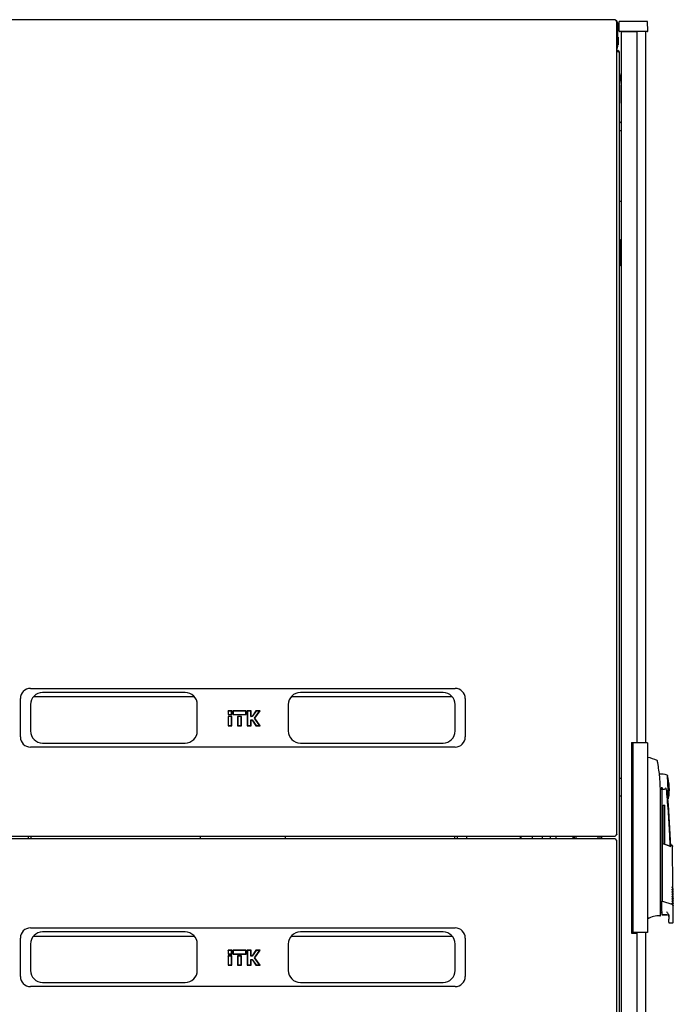
# Model space of a CAD drawing. Units: millimetres. Extents: x 18 to 398, y 20 to 347.
# Drawn here: x 208 to 273, y 233 to 331 of the extents above; entities that cross this region are included whole.
import ezdxf

# ---------------------------------------------------------------- set-up
doc = ezdxf.new("R2010")
doc.units = ezdxf.units.MM

msp = doc.modelspace()

# ---------------------------------------------------------------- linework, layer by layer
at = {"color": 7, "linetype": 'Continuous', "lineweight": 25}
for p, q in [((266.874, 330.689), (193.226, 330.689)), ((266.874, 330.689), (266.874, 330.689)), ((267.05, 250.117), (267.05, 330.513)), ((267.1, 330.369), (267.05, 330.369)), ((267.1, 330.369), (267.1, 327.989)), ((267.262, 329.57), (267.279, 330.519)), ((268.379, 330.519), (267.279, 330.519)), ((268.979, 330.519), (268.379, 330.519)), ((270.079, 330.519), (268.979, 330.519)), ((270.096, 329.57), (270.079, 330.519)), ((268.379, 329.519), (267.312, 329.519)), ((267.488, 170.084), (267.488, 329.479)), ((268.288, 329.479), (267.488, 329.479)), ((267.588, 329.479), (267.588, 329.519)), ((267.688, 329.479), (267.688, 329.519)), ((268.278, 329.519), (268.278, 329.479)), ((269.038, 329.479), (268.288, 329.479)), ((268.378, 329.479), (268.378, 329.519)), ((268.979, 329.519), (268.379, 329.519)), ((270.046, 329.519), (268.979, 329.519)), ((269.038, 259.206), (269.038, 329.479)), ((269.878, 329.519), (269.878, 259.156)), ((267.168, 328.95), (267.1, 328.95)), ((267.1, 328.2), (267.168, 328.2)), ((267.168, 328.95), (267.168, 328.2)), ((267.05, 327.989), (267.1, 327.989)), ((267.308, 172.189), (267.308, 327.369)), ((267.308, 325.365), (267.476, 324.246)), ((267.478, 322.431), (267.478, 324.216)), ((267.488, 322.421), (267.478, 322.431)), ((267.308, 320.621), (267.488, 320.441)), ((267.308, 319.715), (267.396, 319.715)), ((267.396, 319.715), (267.488, 319.715)), ((267.396, 312.715), (267.308, 312.715)), ((267.488, 312.715), (267.396, 312.715)), ((267.358, 308.433), (267.358, 308.849)), ((267.458, 308.899), (267.408, 308.899)), ((267.488, 308.899), (267.458, 308.899)), ((267.358, 308.433), (267.366, 308.445)), ((267.358, 306.845), (267.358, 308.433)), ((267.366, 306.832), (267.358, 306.845)), ((267.358, 306.429), (267.358, 306.845)), ((267.408, 306.379), (267.458, 306.379)), ((267.458, 306.379), (267.488, 306.379)), ((209.05, 264.546), (251.05, 264.546)), ((224.35, 264.146), (210.25, 264.146)), ((249.85, 264.146), (235.75, 264.146)), ((208.05, 259.746), (208.05, 263.546)), ((209.05, 262.946), (209.05, 260.346)), ((209.347, 263.736), (225.254, 263.736)), ((225.55, 260.346), (225.55, 262.946)), ((234.55, 262.946), (234.55, 260.346)), ((234.847, 263.736), (250.754, 263.736)), ((251.05, 260.346), (251.05, 262.946)), ((252.05, 263.546), (252.05, 259.746)), ((228.587, 262.328), (228.587, 261.953)), ((228.616, 262.299), (228.587, 262.328)), ((228.963, 262.328), (228.587, 262.328)), ((228.616, 261.982), (228.587, 261.953)), ((228.934, 262.299), (228.616, 262.299)), ((228.616, 262.299), (228.616, 261.982)), ((228.616, 261.982), (228.934, 261.982)), ((228.934, 262.299), (228.963, 262.328)), ((228.934, 261.982), (228.934, 262.299)), ((228.934, 261.982), (228.963, 261.953)), ((228.963, 261.953), (228.963, 262.328)), ((229.067, 262.328), (229.067, 261.953)), ((229.096, 262.299), (229.067, 262.328)), ((230.383, 262.328), (229.067, 262.328)), ((229.096, 261.982), (229.067, 261.953)), ((230.354, 262.299), (229.096, 262.299)), ((229.096, 262.299), (229.096, 261.982)), ((229.096, 261.982), (230.354, 261.982)), ((230.354, 262.299), (230.383, 262.328)), ((230.354, 261.982), (230.354, 262.299)), ((230.354, 261.982), (230.383, 261.953)), ((230.383, 261.953), (230.383, 262.328)), ((230.487, 262.328), (230.487, 260.863)), ((230.516, 262.299), (230.487, 262.328)), ((230.863, 262.328), (230.487, 262.328)), ((230.516, 262.299), (230.516, 260.892)), ((230.834, 262.299), (230.516, 262.299)), ((230.834, 262.299), (230.863, 262.328)), ((230.834, 261.754), (230.834, 262.299)), ((230.863, 261.783), (230.863, 262.328)), ((231.355, 262.328), (230.973, 261.783)), ((231.37, 262.299), (230.988, 261.754)), ((231.207, 261.595), (231.7, 262.299)), ((231.243, 261.595), (231.756, 262.328)), ((231.37, 262.299), (231.355, 262.328)), ((231.756, 262.328), (231.355, 262.328)), ((231.7, 262.299), (231.37, 262.299)), ((231.7, 262.299), (231.756, 262.328)), ((228.587, 261.953), (228.963, 261.953)), ((228.587, 261.783), (228.587, 260.863)), ((228.616, 261.754), (228.587, 261.783)), ((228.963, 261.783), (228.587, 261.783)), ((228.934, 261.754), (228.616, 261.754)), ((228.616, 261.754), (228.616, 260.892)), ((228.934, 261.754), (228.963, 261.783)), ((228.934, 260.892), (228.934, 261.754)), ((228.963, 260.863), (228.963, 261.783)), ((229.067, 261.953), (230.383, 261.953)), ((229.537, 261.783), (229.537, 260.863)), ((229.566, 261.754), (229.537, 261.783)), ((229.913, 261.783), (229.537, 261.783)), ((229.566, 261.754), (229.566, 260.892)), ((229.884, 261.754), (229.566, 261.754)), ((229.884, 261.754), (229.913, 261.783)), ((229.884, 260.892), (229.884, 261.754)), ((229.913, 260.863), (229.913, 261.783)), ((230.834, 261.754), (230.863, 261.783)), ((230.988, 261.754), (230.834, 261.754)), ((230.834, 261.437), (230.988, 261.437)), ((230.834, 260.892), (230.834, 261.437)), ((230.834, 261.437), (230.863, 261.408)), ((230.973, 261.783), (230.863, 261.783)), ((230.863, 260.863), (230.863, 261.408)), ((230.863, 261.408), (230.973, 261.408)), ((230.988, 261.754), (230.973, 261.783)), ((230.988, 261.437), (230.973, 261.408)), ((230.973, 261.408), (231.355, 260.863)), ((230.988, 261.437), (231.37, 260.892)), ((231.7, 260.892), (231.207, 261.595)), ((231.207, 261.595), (231.243, 261.595)), ((231.756, 260.863), (231.243, 261.595)), ((228.616, 260.892), (228.587, 260.863)), ((228.587, 260.863), (228.963, 260.863)), ((228.616, 260.892), (228.934, 260.892)), ((228.934, 260.892), (228.963, 260.863)), ((229.566, 260.892), (229.537, 260.863)), ((229.537, 260.863), (229.913, 260.863)), ((229.566, 260.892), (229.884, 260.892)), ((229.884, 260.892), (229.913, 260.863)), ((230.516, 260.892), (230.487, 260.863)), ((230.487, 260.863), (230.863, 260.863)), ((230.516, 260.892), (230.834, 260.892)), ((230.834, 260.892), (230.863, 260.863)), ((231.37, 260.892), (231.355, 260.863)), ((231.355, 260.863), (231.756, 260.863)), ((231.37, 260.892), (231.7, 260.892)), ((231.7, 260.892), (231.756, 260.863)), ((210.25, 259.146), (224.35, 259.146)), ((235.75, 259.146), (249.85, 259.146)), ((268.488, 259.206), (269.038, 259.206)), ((268.488, 259.206), (268.488, 240.356)), ((268.628, 259.156), (268.628, 240.406)), ((269.178, 259.156), (268.628, 259.156)), ((270.078, 259.156), (269.178, 259.156)), ((270.078, 259.156), (270.078, 240.406)), ((251.05, 258.746), (209.05, 258.746)), ((270.095, 257.731), (270.078, 257.731)), ((267.308, 255.681), (267.488, 255.681)), ((272.157, 253.69), (272.04, 255.936)), ((271.354, 254.479), (271.483, 254.781)), ((271.358, 242.444), (271.358, 254.231)), ((271.483, 254.781), (271.483, 243.681)), ((267.488, 253.881), (267.308, 253.881)), ((271.613, 253.001), (271.793, 253.001)), ((271.613, 249.219), (271.613, 253.001)), ((271.793, 249.15), (271.793, 253.001)), ((268.578, 251.031), (268.488, 251.031)), ((268.488, 250.831), (268.578, 250.831)), ((268.578, 250.631), (268.488, 250.631)), ((268.578, 250.831), (268.578, 251.031)), ((268.578, 248.931), (268.578, 250.631)), ((193.226, 249.941), (266.874, 249.941)), ((266.874, 249.666), (193.226, 249.666)), ((208.848, 249.666), (208.848, 249.941)), ((209.073, 249.941), (209.073, 249.666)), ((251.027, 249.666), (251.027, 249.941)), ((251.252, 249.941), (251.252, 249.666)), ((252.177, 249.941), (252.177, 249.666)), ((257.477, 249.941), (257.477, 249.666)), ((258.677, 249.941), (258.677, 249.666)), ((260.468, 249.666), (260.468, 249.941)), ((261.028, 249.666), (261.028, 249.941)), ((262.858, 249.666), (262.858, 249.941)), ((265.358, 249.941), (265.358, 249.666)), ((265.499, 249.941), (265.508, 249.779)), ((265.508, 249.779), (265.504, 249.666)), ((267.05, 169.094), (267.05, 249.491)), ((268.488, 248.931), (268.578, 248.931)), ((268.578, 248.731), (268.488, 248.731)), ((268.488, 248.531), (268.578, 248.531)), ((268.578, 248.531), (268.578, 248.731)), ((271.532, 249.25), (271.532, 249.205)), ((271.532, 249.25), (272.359, 248.931)), ((272.418, 248.867), (271.532, 249.205)), ((271.532, 249.176), (271.535, 243.514)), ((272.538, 249.021), (272.396, 249.08)), ((272.592, 244.847), (272.555, 248.997)), ((272.544, 244.802), (272.593, 244.851)), ((272.546, 244.572), (272.595, 244.621)), ((272.594, 244.617), (272.594, 244.653)), ((271.483, 243.681), (271.483, 243.516)), ((271.483, 242.484), (271.483, 243.516)), ((271.533, 243.515), (271.543, 243.512)), ((271.543, 243.512), (272.475, 243.199)), ((272.548, 244.342), (272.597, 244.391)), ((272.55, 244.112), (272.599, 244.161)), ((272.552, 243.882), (272.601, 243.931)), ((272.555, 243.652), (272.603, 243.701)), ((272.557, 243.423), (272.605, 243.471)), ((272.596, 244.387), (272.596, 244.423)), ((272.598, 244.157), (272.598, 244.193)), ((272.6, 243.927), (272.6, 243.963)), ((272.602, 243.697), (272.602, 243.733)), ((272.605, 243.467), (272.604, 243.503)), ((272.559, 243.193), (272.607, 243.241)), ((272.607, 243.237), (272.606, 243.273)), ((272.623, 241.451), (272.623, 243.002)), ((270.106, 241.746), (270.106, 241.858)), ((271.358, 242.142), (271.358, 242.221)), ((271.533, 242.184), (271.983, 242.18)), ((271.533, 242.151), (271.983, 242.151)), ((272.183, 242.054), (272.183, 241.717)), ((209.05, 240.861), (251.05, 240.861)), ((272.183, 241.417), (272.183, 241.351)), ((272.183, 241.351), (272.523, 241.351)), ((208.05, 236.061), (208.05, 239.861)), ((209.347, 240.051), (225.254, 240.051)), ((224.35, 240.461), (210.25, 240.461)), ((234.847, 240.051), (250.754, 240.051)), ((249.85, 240.461), (235.75, 240.461)), ((252.05, 239.861), (252.05, 236.061)), ((268.488, 240.356), (269.038, 240.356)), ((269.178, 240.406), (268.628, 240.406)), ((269.038, 170.084), (269.038, 240.356)), ((270.078, 240.406), (269.178, 240.406)), ((269.878, 240.406), (269.878, 170.044)), ((209.05, 239.261), (209.05, 236.661)), ((225.55, 236.661), (225.55, 239.261)), ((228.587, 238.644), (228.587, 238.268)), ((228.616, 238.615), (228.587, 238.644)), ((228.963, 238.644), (228.587, 238.644)), ((228.616, 238.615), (228.616, 238.297)), ((228.934, 238.615), (228.616, 238.615)), ((228.934, 238.615), (228.963, 238.644)), ((228.934, 238.297), (228.934, 238.615)), ((228.963, 238.268), (228.963, 238.644)), ((229.096, 238.615), (229.067, 238.644)), ((230.383, 238.644), (229.067, 238.644)), ((229.067, 238.644), (229.067, 238.268)), ((230.354, 238.615), (229.096, 238.615)), ((229.096, 238.615), (229.096, 238.297)), ((230.354, 238.615), (230.383, 238.644)), ((230.354, 238.297), (230.354, 238.615)), ((230.383, 238.268), (230.383, 238.644)), ((230.487, 238.644), (230.487, 237.178)), ((230.516, 238.615), (230.487, 238.644)), ((230.863, 238.644), (230.487, 238.644)), ((230.516, 238.615), (230.516, 237.207)), ((230.834, 238.615), (230.516, 238.615)), ((230.834, 238.615), (230.863, 238.644)), ((230.834, 238.07), (230.834, 238.615)), ((230.863, 238.099), (230.863, 238.644)), ((231.355, 238.644), (230.973, 238.099)), ((231.37, 238.615), (230.988, 238.07)), ((231.207, 237.911), (231.7, 238.615)), ((231.243, 237.911), (231.756, 238.644)), ((231.37, 238.615), (231.355, 238.644)), ((231.756, 238.644), (231.355, 238.644)), ((231.7, 238.615), (231.37, 238.615)), ((231.7, 238.615), (231.756, 238.644)), ((234.55, 239.261), (234.55, 236.661)), ((251.05, 236.661), (251.05, 239.261)), ((228.616, 238.297), (228.587, 238.268)), ((228.587, 238.268), (228.963, 238.268)), ((228.587, 238.099), (228.587, 237.178)), ((228.616, 238.07), (228.587, 238.099)), ((228.963, 238.099), (228.587, 238.099)), ((228.616, 238.297), (228.934, 238.297)), ((228.934, 238.07), (228.616, 238.07)), ((228.616, 238.07), (228.616, 237.207)), ((228.934, 238.297), (228.963, 238.268)), ((228.934, 238.07), (228.963, 238.099)), ((228.934, 237.207), (228.934, 238.07)), ((228.963, 237.178), (228.963, 238.099)), ((229.096, 238.297), (229.067, 238.268)), ((229.067, 238.268), (230.383, 238.268)), ((229.096, 238.297), (230.354, 238.297)), ((229.537, 238.099), (229.537, 237.178)), ((229.566, 238.07), (229.537, 238.099)), ((229.913, 238.099), (229.537, 238.099)), ((229.566, 238.07), (229.566, 237.207)), ((229.884, 238.07), (229.566, 238.07)), ((229.884, 238.07), (229.913, 238.099)), ((229.884, 237.207), (229.884, 238.07)), ((229.913, 237.178), (229.913, 238.099)), ((230.354, 238.297), (230.383, 238.268)), ((230.834, 238.07), (230.863, 238.099)), ((230.988, 238.07), (230.834, 238.07)), ((230.834, 237.207), (230.834, 237.752)), ((230.834, 237.752), (230.863, 237.723)), ((230.834, 237.752), (230.988, 237.752)), ((230.973, 238.099), (230.863, 238.099)), ((230.863, 237.178), (230.863, 237.723)), ((230.863, 237.723), (230.973, 237.723)), ((230.988, 238.07), (230.973, 238.099)), ((230.988, 237.752), (230.973, 237.723)), ((230.973, 237.723), (231.355, 237.178)), ((230.988, 237.752), (231.37, 237.207)), ((231.7, 237.207), (231.207, 237.911)), ((231.207, 237.911), (231.243, 237.911)), ((231.756, 237.178), (231.243, 237.911)), ((228.616, 237.207), (228.587, 237.178)), ((228.587, 237.178), (228.963, 237.178)), ((228.616, 237.207), (228.934, 237.207)), ((228.934, 237.207), (228.963, 237.178)), ((229.566, 237.207), (229.537, 237.178)), ((229.537, 237.178), (229.913, 237.178)), ((229.566, 237.207), (229.884, 237.207)), ((229.884, 237.207), (229.913, 237.178)), ((230.516, 237.207), (230.487, 237.178)), ((230.487, 237.178), (230.863, 237.178)), ((230.516, 237.207), (230.834, 237.207)), ((230.834, 237.207), (230.863, 237.178)), ((231.37, 237.207), (231.355, 237.178)), ((231.355, 237.178), (231.756, 237.178)), ((231.37, 237.207), (231.7, 237.207)), ((231.7, 237.207), (231.756, 237.178)), ((251.05, 235.061), (209.05, 235.061)), ((210.25, 235.461), (224.35, 235.461)), ((235.75, 235.461), (249.85, 235.461))]:
    msp.add_line(p, q, dxfattribs=at)
at = {"color": 7, "linetype": 'Continuous', "lineweight": 25, "flags": 128}
for points in [[(225.869, 249.666), (225.875, 249.779), (225.862, 249.941)], [(234.239, 249.941), (234.225, 249.779), (234.232, 249.666)], [(257.571, 249.666), (257.577, 249.779), (257.563, 249.941)], [(262.713, 249.666), (262.713, 249.891), (262.718, 249.941)], [(263.014, 249.666), (263.008, 249.792), (263.02, 249.941)], [(271.358, 242.388), (271.377, 242.386), (271.483, 242.381)], [(271.358, 242.097), (271.358, 242.103), (271.358, 242.121), (271.358, 242.151), (271.358, 242.193)]]:
    msp.add_lwpolyline(points, dxfattribs=at)
at = {"color": 7, "linetype": 'Continuous', "lineweight": 25}
for centre, radius, start, end in [((267.312, 329.569), 0.05, 179, 270), ((270.046, 329.569), 0.05, 270, 1), ((266.998, 327.369), 0.31, 360, 80.34344), ((267.278, 324.216), 0.2, 0, 8.53077), ((267.408, 308.849), 0.05, 90, 180), ((267.408, 306.429), 0.05, 180, 270), ((209.05, 263.546), 1, 90, 180), ((210.25, 262.946), 1.2, 90, 180), ((224.35, 262.946), 1.2, 0, 90), ((235.75, 262.946), 1.2, 90, 180), ((249.85, 262.946), 1.2, 0, 90), ((251.05, 263.546), 1, 0, 90), ((210.25, 260.346), 1.2, 180, 270), ((224.35, 260.346), 1.2, 270, 0), ((235.75, 260.346), 1.2, 180, 270), ((249.85, 260.346), 1.2, 270, 0), ((209.05, 259.746), 1, 180, 270), ((251.05, 259.746), 1, 270, 0), ((268.962, 252.854), 5.008, 65.61765, 76.84356), ((271.483, 254.781), 1.3, 66.00337, 100.65795), ((267.233, 254.559), 5, 3, 16.00339), ((271.683, 254.779), 0.2, 179.31391, 331.25298), ((267.233, 254.559), 5, 349.99661, 3), ((271.483, 254.781), 1.3, 297.63148, 299.9965), ((172.433, 245.305), 100, 2.09238, 4.77506), ((259.275, 249.779), 0.4, 343.66518, 23.96948), ((264.108, 249.779), 1.1, 354.12994, 8.49524), ((271.141, 240.159), 1.895, 85.05883, 123.10743), ((271.308, 242.097), 0.05, 265.07273, 359.99386), ((271.533, 242.201), 0.05, 180, 270), ((271.983, 241.951), 0.2, 14.35066, 90), ((209.05, 239.861), 1, 90, 180), ((251.05, 239.861), 1, 0, 90), ((210.25, 239.261), 1.2, 90, 180), ((224.35, 239.261), 1.2, 0, 90), ((235.75, 239.261), 1.2, 90, 180), ((249.85, 239.261), 1.2, 0, 90), ((210.25, 236.661), 1.2, 180, 270), ((224.35, 236.661), 1.2, 270, 0), ((235.75, 236.661), 1.2, 180, 270), ((249.85, 236.661), 1.2, 270, 0), ((209.05, 236.061), 1, 180, 270), ((251.05, 236.061), 1, 270, 0)]:
    msp.add_arc(centre, radius, start, end, dxfattribs=at)
msp.add_ellipse((266.998, 327.369), major_axis=(0.31, 0), ratio=0.548387, start_param=0, end_param=1.402258, dxfattribs=at)
for points, knots in [([(266.874, 330.687), (266.878, 330.687), (266.887, 330.687), (266.902, 330.671), (266.918, 330.644), (266.933, 330.612), (266.942, 330.592), (266.945, 330.584)], [0, 0, 0, 0, 0.155205, 0.388879, 0.622552, 0.856225, 1, 1, 1, 1]), ([(267.1, 330.369), (267.096, 330.406), (267.089, 330.479), (267.029, 330.573), (266.967, 330.632), (266.924, 330.646), (266.915, 330.649)], [0, 0, 0, 0, 0.3073303, 0.6147252, 0.9221203, 1, 1, 1, 1]), ([(267.05, 327.828), (267.057, 327.836), (267.087, 327.874), (267.098, 327.934), (267.1, 327.98), (267.1, 327.989)], [0, 0, 0, 0, 0.1820237, 0.8524911, 1, 1, 1, 1]), ([(267.358, 308.084), (267.359, 308.09), (267.36, 308.1), (267.366, 308.111), (267.374, 308.121), (267.388, 308.131), (267.401, 308.133), (267.408, 308.134)], [0, 0, 0, 0, 0.231632, 0.354, 0.480908, 0.736423, 1, 1, 1, 1]), ([(267.408, 307.144), (267.401, 307.145), (267.388, 307.146), (267.374, 307.156), (267.366, 307.167), (267.36, 307.178), (267.359, 307.188), (267.358, 307.194)], [0, 0, 0, 0, 0.263558, 0.519035, 0.645942, 0.76832, 1, 1, 1, 1]), ([(271.051, 257.382), (271.05, 257.386), (271.048, 257.394), (271.041, 257.404), (271.033, 257.413), (271.026, 257.417), (271.022, 257.418)], [0, 0, 0, 0, 0.2464386, 0.4999816, 0.753534, 1, 1, 1, 1]), ([(271.072, 257.275), (271.063, 257.317), (271.051, 257.381), (271.053, 257.373), (271.053, 257.371)], [0, 0, 0, 0, 0.669795, 1, 1, 1, 1]), ([(271.123, 256.989), (271.116, 257.031), (271.102, 257.109), (271.086, 257.2), (271.075, 257.256), (271.073, 257.269), (271.072, 257.275)], [0, 0, 0, 0, 0.331818, 0.615723, 0.815556, 1, 1, 1, 1]), ([(271.358, 254.231), (271.348, 254.694), (271.329, 255.619), (271.192, 256.533), (271.123, 256.989)], [0, 0, 0, 0, 0.501134, 1, 1, 1, 1]), ([(271.244, 256.158), (271.244, 256.158), (271.244, 256.161), (271.244, 256.156), (271.245, 256.151)], [0, 0, 0, 0, 0.0001948, 1, 1, 1, 1]), ([(271.969, 254.406), (271.953, 254.488), (271.933, 254.583), (271.891, 254.681), (271.878, 254.693), (271.875, 254.694), (271.872, 254.695), (271.869, 254.694), (271.866, 254.693), (271.862, 254.689), (271.86, 254.685), (271.858, 254.683)], [0, 0, 0, 0, 0.775065, 0.912548, 0.92483, 0.935238, 0.944389, 0.953168, 0.962152, 0.972701, 1, 1, 1, 1]), ([(271.969, 254.406), (271.982, 254.305), (272.011, 254.085), (272.051, 253.832), (272.077, 253.681), (272.085, 253.636), (272.086, 253.63), (272.086, 253.63), (272.086, 253.63), (272.086, 253.63), (272.086, 253.63), (272.086, 253.63)], [0, 0, 0, 0, 0.2298867, 0.4956412, 0.7465561, 0.9332718, 0.9816682, 0.9945928, 0.9982361, 0.999353, 1, 1, 1, 1]), ([(272.316, 248.948), (272.306, 249.252), (272.272, 250.316), (272.162, 252.136), (272.033, 253.65), (271.969, 254.406)], [0, 0, 0, 0, 0.167001, 0.583501, 1, 1, 1, 1]), ([(266.945, 250.046), (266.94, 250.034), (266.929, 250.009), (266.913, 249.976), (266.897, 249.952), (266.884, 249.941), (266.876, 249.942), (266.874, 249.943)], [0, 0, 0, 0, 0.219986, 0.453805, 0.687641, 0.921477, 1, 1, 1, 1]), ([(266.874, 249.665), (266.878, 249.665), (266.887, 249.665), (266.902, 249.649), (266.918, 249.621), (266.933, 249.59), (266.942, 249.569), (266.945, 249.561)], [0, 0, 0, 0, 0.155205, 0.3888787, 0.622552, 0.8562252, 1, 1, 1, 1]), ([(271.532, 249.176), (271.532, 249.179), (271.532, 249.186), (271.532, 249.194), (271.532, 249.201), (271.532, 249.204), (271.532, 249.205)], [0, 0, 0, 0, 0.2603776, 0.5181795, 0.7596414, 1, 1, 1, 1]), ([(272.396, 249.08), (272.395, 249.074), (272.391, 249.061), (272.37, 248.975), (272.359, 248.931)], [0, 0, 0, 0, 0.495768, 1, 1, 1, 1]), ([(272.555, 248.994), (272.555, 248.994), (272.555, 248.994), (272.554, 248.992), (272.552, 248.987), (272.547, 248.975), (272.541, 248.957), (272.534, 248.939), (272.527, 248.924), (272.519, 248.902), (272.508, 248.871), (272.499, 248.848), (272.494, 248.834)], [0, 0, 0, 0, 0.035938, 0.106279, 0.216185, 0.340319, 0.517104, 0.58702, 0.65217, 0.767323, 0.869269, 1, 1, 1, 1]), ([(272.555, 248.994), (272.554, 248.997), (272.554, 249.003), (272.55, 249.011), (272.544, 249.018), (272.539, 249.021), (272.536, 249.022)], [0, 0, 0, 0, 0.24451, 0.499832, 0.755244, 1, 1, 1, 1]), ([(272.502, 244.909), (272.505, 244.912), (272.513, 244.918), (272.521, 244.923), (272.527, 244.925), (272.528, 244.924), (272.529, 244.924)], [0, 0, 0, 0, 0.276409, 0.534593, 0.770347, 1, 1, 1, 1]), ([(272.53, 244.849), (272.529, 244.852), (272.527, 244.858), (272.517, 244.876), (272.508, 244.896), (272.502, 244.909)], [0, 0, 0, 0, 0.213827, 0.470689, 1, 1, 1, 1]), ([(272.504, 244.679), (272.507, 244.682), (272.515, 244.688), (272.523, 244.693), (272.529, 244.695), (272.53, 244.694), (272.531, 244.694)], [0, 0, 0, 0, 0.276409, 0.534593, 0.770347, 1, 1, 1, 1]), ([(272.532, 244.619), (272.531, 244.622), (272.529, 244.628), (272.519, 244.646), (272.51, 244.666), (272.504, 244.679)], [0, 0, 0, 0, 0.213827, 0.470689, 1, 1, 1, 1]), ([(272.506, 244.449), (272.509, 244.452), (272.517, 244.458), (272.525, 244.463), (272.531, 244.465), (272.532, 244.464), (272.533, 244.464)], [0, 0, 0, 0, 0.276409, 0.534593, 0.770347, 1, 1, 1, 1]), ([(272.534, 244.389), (272.533, 244.392), (272.531, 244.398), (272.521, 244.416), (272.512, 244.436), (272.506, 244.449)], [0, 0, 0, 0, 0.213827, 0.470689, 1, 1, 1, 1]), ([(272.529, 244.924), (272.547, 244.902), (272.584, 244.859), (272.589, 244.853), (272.592, 244.851)], [0, 0, 0, 0, 0.501617, 1, 1, 1, 1]), ([(272.594, 244.653), (272.592, 244.658), (272.589, 244.666), (272.565, 244.732), (272.541, 244.812), (272.53, 244.849)], [0, 0, 0, 0, 0.359635, 0.701875, 1, 1, 1, 1]), ([(272.531, 244.694), (272.55, 244.672), (272.586, 244.629), (272.592, 244.623), (272.594, 244.621)], [0, 0, 0, 0, 0.501617, 1, 1, 1, 1]), ([(272.596, 244.423), (272.594, 244.428), (272.591, 244.436), (272.567, 244.502), (272.543, 244.582), (272.532, 244.619)], [0, 0, 0, 0, 0.3596349, 0.7018754, 1, 1, 1, 1]), ([(272.533, 244.464), (272.552, 244.442), (272.588, 244.399), (272.594, 244.393), (272.596, 244.391)], [0, 0, 0, 0, 0.501617, 1, 1, 1, 1]), ([(272.545, 244.803), (272.551, 244.784), (272.569, 244.723), (272.589, 244.669), (272.592, 244.658), (272.594, 244.653)], [0, 0, 0, 0, 0.181251, 0.580465, 1, 1, 1, 1]), ([(272.547, 244.573), (272.553, 244.554), (272.571, 244.493), (272.591, 244.439), (272.594, 244.428), (272.596, 244.423)], [0, 0, 0, 0, 0.1812513, 0.5804646, 1, 1, 1, 1]), ([(271.483, 243.516), (271.483, 243.517), (271.484, 243.519), (271.487, 243.52), (271.492, 243.521), (271.498, 243.521), (271.505, 243.521), (271.514, 243.519), (271.523, 243.518), (271.53, 243.516), (271.533, 243.515)], [0, 0, 0, 0, 0.132152, 0.259464, 0.382491, 0.50185, 0.619237, 0.741021, 0.867773, 1, 1, 1, 1]), ([(272.508, 244.219), (272.512, 244.222), (272.519, 244.228), (272.527, 244.233), (272.533, 244.235), (272.534, 244.234), (272.535, 244.234)], [0, 0, 0, 0, 0.276409, 0.534593, 0.770347, 1, 1, 1, 1]), ([(272.536, 244.159), (272.535, 244.162), (272.533, 244.168), (272.523, 244.186), (272.514, 244.206), (272.508, 244.219)], [0, 0, 0, 0, 0.213827, 0.470689, 1, 1, 1, 1]), ([(272.51, 243.989), (272.514, 243.992), (272.521, 243.998), (272.529, 244.003), (272.535, 244.005), (272.537, 244.004), (272.537, 244.004)], [0, 0, 0, 0, 0.276409, 0.534593, 0.770347, 1, 1, 1, 1]), ([(272.538, 243.929), (272.537, 243.932), (272.535, 243.938), (272.525, 243.956), (272.516, 243.976), (272.51, 243.989)], [0, 0, 0, 0, 0.213827, 0.470689, 1, 1, 1, 1]), ([(272.512, 243.759), (272.516, 243.762), (272.523, 243.768), (272.531, 243.773), (272.537, 243.775), (272.539, 243.774), (272.539, 243.774)], [0, 0, 0, 0, 0.276409, 0.534593, 0.770347, 1, 1, 1, 1]), ([(272.54, 243.699), (272.539, 243.702), (272.537, 243.708), (272.527, 243.726), (272.518, 243.746), (272.512, 243.759)], [0, 0, 0, 0, 0.213827, 0.470689, 1, 1, 1, 1]), ([(272.514, 243.529), (272.518, 243.532), (272.525, 243.538), (272.533, 243.543), (272.539, 243.545), (272.541, 243.544), (272.541, 243.544)], [0, 0, 0, 0, 0.2764092, 0.5345931, 0.7703469, 1, 1, 1, 1]), ([(272.542, 243.469), (272.541, 243.472), (272.539, 243.478), (272.529, 243.496), (272.52, 243.516), (272.514, 243.529)], [0, 0, 0, 0, 0.213827, 0.470689, 1, 1, 1, 1]), ([(272.598, 244.193), (272.596, 244.198), (272.593, 244.206), (272.57, 244.272), (272.545, 244.352), (272.534, 244.389)], [0, 0, 0, 0, 0.359635, 0.701875, 1, 1, 1, 1]), ([(272.535, 244.234), (272.554, 244.212), (272.59, 244.169), (272.596, 244.163), (272.598, 244.161)], [0, 0, 0, 0, 0.501617, 1, 1, 1, 1]), ([(272.6, 243.963), (272.598, 243.968), (272.595, 243.976), (272.572, 244.042), (272.547, 244.122), (272.536, 244.159)], [0, 0, 0, 0, 0.359635, 0.701875, 1, 1, 1, 1]), ([(272.537, 244.004), (272.556, 243.982), (272.592, 243.939), (272.598, 243.933), (272.6, 243.931)], [0, 0, 0, 0, 0.501617, 1, 1, 1, 1]), ([(272.602, 243.733), (272.6, 243.738), (272.597, 243.747), (272.574, 243.812), (272.549, 243.892), (272.538, 243.929)], [0, 0, 0, 0, 0.359635, 0.701875, 1, 1, 1, 1]), ([(272.539, 243.774), (272.558, 243.752), (272.595, 243.709), (272.6, 243.703), (272.602, 243.701)], [0, 0, 0, 0, 0.501617, 1, 1, 1, 1]), ([(272.604, 243.503), (272.603, 243.508), (272.599, 243.517), (272.576, 243.582), (272.551, 243.662), (272.54, 243.699)], [0, 0, 0, 0, 0.3596349, 0.7018754, 1, 1, 1, 1]), ([(272.541, 243.544), (272.56, 243.522), (272.597, 243.479), (272.602, 243.473), (272.605, 243.471)], [0, 0, 0, 0, 0.501617, 1, 1, 1, 1]), ([(272.606, 243.273), (272.605, 243.278), (272.601, 243.287), (272.578, 243.352), (272.553, 243.432), (272.542, 243.469)], [0, 0, 0, 0, 0.3596349, 0.7018754, 1, 1, 1, 1]), ([(272.549, 244.343), (272.555, 244.324), (272.574, 244.263), (272.593, 244.209), (272.596, 244.198), (272.598, 244.193)], [0, 0, 0, 0, 0.181251, 0.580465, 1, 1, 1, 1]), ([(272.551, 244.113), (272.557, 244.094), (272.576, 244.033), (272.595, 243.979), (272.598, 243.968), (272.6, 243.963)], [0, 0, 0, 0, 0.181251, 0.580465, 1, 1, 1, 1]), ([(272.553, 243.883), (272.559, 243.864), (272.578, 243.803), (272.597, 243.749), (272.6, 243.738), (272.602, 243.733)], [0, 0, 0, 0, 0.1812513, 0.5804646, 1, 1, 1, 1]), ([(272.555, 243.653), (272.561, 243.634), (272.58, 243.573), (272.599, 243.519), (272.602, 243.508), (272.604, 243.503)], [0, 0, 0, 0, 0.181251, 0.580465, 1, 1, 1, 1]), ([(272.475, 243.199), (272.485, 243.195), (272.506, 243.188), (272.531, 243.176), (272.549, 243.165), (272.553, 243.159), (272.555, 243.157)], [0, 0, 0, 0, 0.250809, 0.505039, 0.756981, 1, 1, 1, 1]), ([(272.516, 243.299), (272.52, 243.302), (272.527, 243.308), (272.535, 243.313), (272.541, 243.315), (272.543, 243.314), (272.544, 243.314)], [0, 0, 0, 0, 0.276409, 0.534593, 0.770347, 1, 1, 1, 1]), ([(272.544, 243.239), (272.543, 243.242), (272.541, 243.248), (272.532, 243.266), (272.522, 243.286), (272.516, 243.299)], [0, 0, 0, 0, 0.2138267, 0.4706889, 1, 1, 1, 1]), ([(272.544, 243.314), (272.562, 243.292), (272.599, 243.249), (272.604, 243.244), (272.607, 243.241)], [0, 0, 0, 0, 0.501617, 1, 1, 1, 1]), ([(272.608, 243.043), (272.607, 243.048), (272.603, 243.057), (272.58, 243.122), (272.556, 243.202), (272.544, 243.239)], [0, 0, 0, 0, 0.359635, 0.701875, 1, 1, 1, 1]), ([(272.623, 243.002), (272.62, 243.008), (272.614, 243.021), (272.575, 243.111), (272.555, 243.157)], [0, 0, 0, 0, 0.498661, 1, 1, 1, 1]), ([(272.557, 243.423), (272.563, 243.404), (272.582, 243.343), (272.601, 243.289), (272.605, 243.278), (272.606, 243.273)], [0, 0, 0, 0, 0.1812513, 0.5804646, 1, 1, 1, 1]), ([(272.56, 243.193), (272.565, 243.174), (272.584, 243.113), (272.603, 243.059), (272.607, 243.048), (272.608, 243.043)], [0, 0, 0, 0, 0.181251, 0.580465, 1, 1, 1, 1]), ([(270.078, 241.993), (270.085, 241.962), (270.097, 241.9), (270.099, 241.872), (270.099, 241.859)], [0, 0, 0, 0, 0.505992, 1, 1, 1, 1]), ([(270.099, 241.859), (270.097, 241.857), (270.094, 241.855), (270.091, 241.853), (270.089, 241.852)], [0, 0, 0, 0, 0.499981, 1, 1, 1, 1]), ([(270.106, 241.858), (270.105, 241.858), (270.102, 241.858), (270.1, 241.858), (270.099, 241.859)], [0, 0, 0, 0, 0.499962, 1, 1, 1, 1]), ([(271.358, 242.193), (271.358, 242.201), (271.358, 242.219), (271.358, 242.286), (271.358, 242.364), (271.358, 242.417), (271.358, 242.444)], [0, 0, 0, 0, 0.2797508, 0.5594638, 0.7797163, 1, 1, 1, 1]), ([(271.483, 242.484), (271.483, 242.448), (271.483, 242.377), (271.483, 242.296), (271.483, 242.246), (271.483, 242.238), (271.483, 242.234)], [0, 0, 0, 0, 0.279305, 0.558848, 0.779337, 1, 1, 1, 1]), ([(271.945, 242.48), (272.013, 242.403), (272.102, 242.301), (272.174, 242.148), (272.18, 242.084), (272.183, 242.054)], [0, 0, 0, 0, 0.616932, 0.820711, 1, 1, 1, 1]), ([(272.177, 242.001), (272.177, 242.001), (272.178, 242.001), (272.18, 242.001), (272.182, 242.001)], [0, 0, 0, 0, 0.498917, 1, 1, 1, 1]), ([(272.183, 241.417), (272.183, 241.425), (272.183, 241.441), (272.183, 241.512), (272.183, 241.607), (272.183, 241.68), (272.183, 241.717)], [0, 0, 0, 0, 0.25199, 0.505022, 0.755229, 1, 1, 1, 1]), ([(272.522, 241.351), (272.535, 241.353), (272.554, 241.354), (272.578, 241.367), (272.594, 241.38), (272.607, 241.396), (272.62, 241.42), (272.622, 241.439), (272.623, 241.452)], [0, 0, 0, 0, 0.239109, 0.368084, 0.499885, 0.631704, 0.760727, 1, 1, 1, 1])]:
    msp.add_open_spline(points, degree=3, knots=knots, dxfattribs=at)
for points in [[(266.945, 330.584), (266.959, 330.578), (266.986, 330.566), (267.021, 330.548), (267.045, 330.531), (267.049, 330.519), (267.05, 330.513)], [(270.095, 257.731), (270.096, 257.731), (270.098, 257.731), (270.1, 257.731), (270.102, 257.73)], [(272.012, 255.969), (272.015, 255.967), (272.022, 255.964), (272.03, 255.956), (272.036, 255.947), (272.038, 255.94), (272.04, 255.937)], [(272.133, 253.655), (272.136, 253.657), (272.142, 253.661), (272.149, 253.67), (272.155, 253.679), (272.156, 253.686), (272.157, 253.69)], [(267.05, 250.117), (267.049, 250.111), (267.045, 250.099), (267.021, 250.082), (266.986, 250.064), (266.959, 250.052), (266.945, 250.046)], [(266.945, 249.561), (266.959, 249.555), (266.986, 249.544), (267.021, 249.526), (267.045, 249.508), (267.049, 249.496), (267.05, 249.491)], [(270.089, 241.741), (270.092, 241.742), (270.098, 241.742), (270.103, 241.745), (270.106, 241.746)]]:
    msp.add_open_spline(points, degree=3, dxfattribs=at)

doc.saveas('drawing.dxf')
